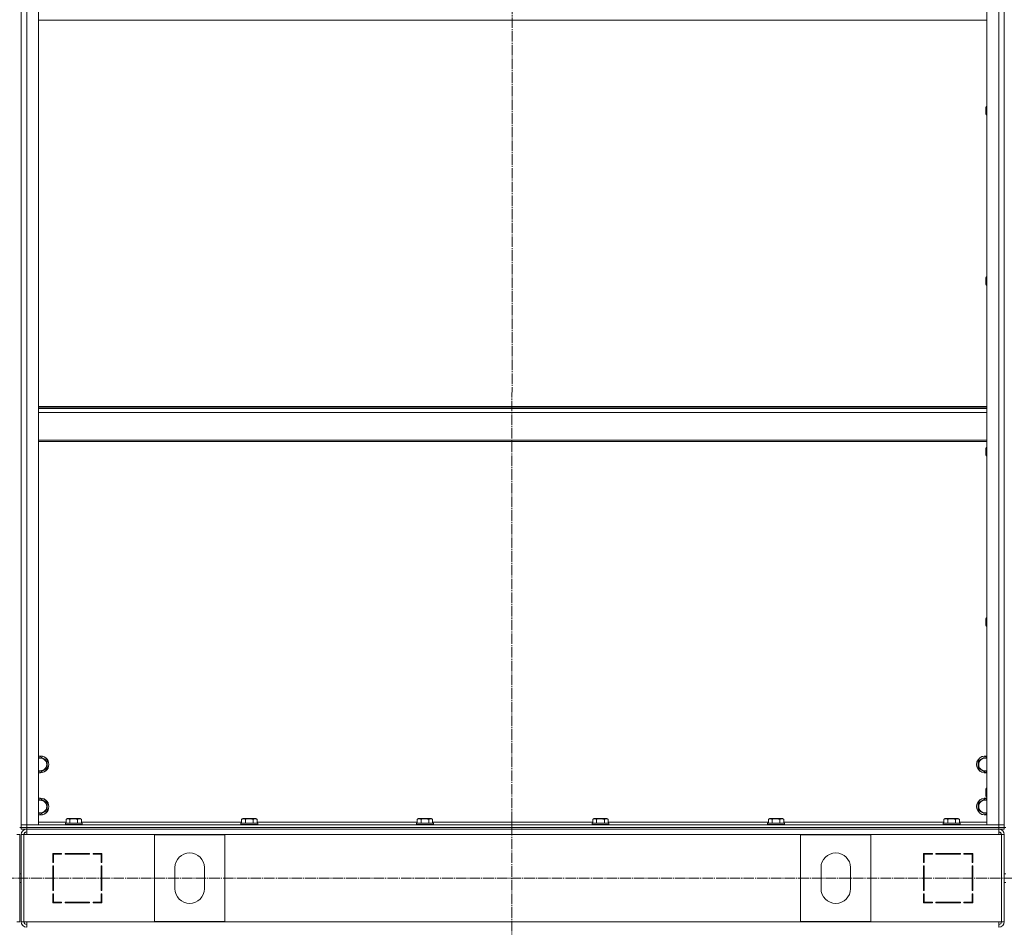
# Model space of a CAD drawing. Units: millimetres. Extents: x 0 to 32503, y -11 to 22275.
# Drawn here: x 23181 to 24583, y 15143 to 16436 of the extents above; entities that cross this region are included whole.
import ezdxf

# ---------------------------------------------------------------- set-up
doc = ezdxf.new("R2010")
doc.units = ezdxf.units.MM
doc.linetypes.add('K5LT_AXLED', pattern=[19.5, 15, -1.5, 1.5, -1.5])
doc.linetypes.add('K5LT_THIN', pattern=[0])
for name, color, linetype, true_color in [('OSI', 2, 'Continuous', 0xffff00), ('R', 1, 'Continuous', 0xff0000), ('WELDING', 7, 'Continuous', 0xffffff)]:
    doc.layers.add(name, color=color, linetype=linetype, true_color=true_color)

msp = doc.modelspace()

# ---------------------------------------------------------------- linework, layer by layer
at = {"layer": 'OSI', "color": 30, "linetype": 'K5LT_AXLED', "lineweight": 18, "true_color": 0xff8000}
for p, q in [((23882.9, 17726), (23880.9, 14135.5)), ((21695.9, 15212.9), (28788.9, 15212.9))]:
    msp.add_line(p, q, dxfattribs=at)
at = {"layer": 'R', "color": 7, "linetype": 'K5LT_THIN', "lineweight": 18}
for p, q in [((23182.9, 15288.9), (23182.9, 17080.9)), ((23182.9, 15288.9), (23182.9, 17080.9)), ((23190.9, 17080.9), (23190.9, 15288.9)), ((23207.9, 17080.9), (23207.9, 15288.9)), ((24557.9, 15288.9), (24557.9, 17080.9)), ((24574.9, 15288.9), (24574.9, 17080.9)), ((24582.9, 15288.9), (24582.9, 17080.9)), ((24582.9, 17080.9), (24582.9, 15288.9)), ((24557.9, 16434.9), (23207.9, 16434.9)), ((24557, 16312.3), (24556.4, 16311.3)), ((24556.4, 16302), (24556.4, 16311.3)), ((24557.9, 16312.3), (24557, 16312.3)), ((24557, 16301.1), (24557, 16312.3)), ((24556.4, 16301.3), (24556.4, 16302)), ((24557, 16300.3), (24556.4, 16301.3)), ((24557, 16300.3), (24557, 16301.1)), ((24557.9, 16300.3), (24557, 16300.3)), ((24557, 16069.5), (24556.4, 16068.5)), ((24556.4, 16059.1), (24556.4, 16068.5)), ((24557.9, 16069.5), (24557, 16069.5)), ((24557, 16058.3), (24557, 16069.5)), ((24556.4, 16058.5), (24556.4, 16059.1)), ((24557, 16057.5), (24556.4, 16058.5)), ((24557, 16057.5), (24557, 16058.3)), ((24557.9, 16057.5), (24557, 16057.5)), ((23207.9, 15884.9), (24557.9, 15884.9)), ((23207.9, 15883.7), (24557.9, 15883.7)), ((23207.9, 15881.9), (24557.9, 15881.9)), ((23207.9, 15876.4), (24557.9, 15876.4)), ((23207.9, 15836.7), (24557.9, 15836.7)), ((23207.9, 15834.9), (24557.9, 15834.9)), ((24557, 15826.6), (24556.4, 15825.6)), ((24556.4, 15816.3), (24556.4, 15825.6)), ((24556.4, 15815.6), (24556.4, 15816.3)), ((24557, 15814.6), (24556.4, 15815.6)), ((24557.9, 15826.6), (24557, 15826.6)), ((24557, 15815.4), (24557, 15826.6)), ((24557, 15814.6), (24557, 15815.4)), ((24557.9, 15814.6), (24557, 15814.6)), ((24557, 15583.7), (24556.4, 15582.7)), ((24556.4, 15573.4), (24556.4, 15582.7)), ((24557.9, 15583.7), (24557, 15583.7)), ((24557, 15572.5), (24557, 15583.7)), ((24556.4, 15572.7), (24556.4, 15573.4)), ((24557, 15571.7), (24556.4, 15572.7)), ((24557, 15571.7), (24557, 15572.5)), ((24557.9, 15571.7), (24557, 15571.7)), ((23207.9, 15384.4), (23210.4, 15385.9)), ((23210.4, 15385.9), (23219.9, 15380.4)), ((23219.9, 15380.4), (23219.9, 15374.9)), ((24545.9, 15380.4), (24555.4, 15385.9)), ((24545.9, 15369.4), (24545.9, 15380.4)), ((24555.4, 15385.9), (24557.9, 15384.4)), ((23219.9, 15369.4), (23210.4, 15363.9)), ((23219.9, 15374.9), (23219.9, 15369.4)), ((24555.4, 15363.9), (24545.9, 15369.4)), ((23210.4, 15363.9), (23207.9, 15365.4)), ((24557.9, 15365.4), (24555.4, 15363.9)), ((24557, 15340.9), (24556.4, 15339.9)), ((24556.4, 15330.6), (24556.4, 15339.9)), ((24557.9, 15340.9), (24557, 15340.9)), ((24557, 15329.7), (24557, 15340.9)), ((23207.9, 15324.4), (23210.4, 15325.9)), ((23210.4, 15325.9), (23219.9, 15320.4)), ((24545.9, 15320.4), (24555.4, 15325.9)), ((24555.4, 15325.9), (24557.9, 15324.4)), ((24556.4, 15329.9), (24556.4, 15330.6)), ((24557, 15328.9), (24556.4, 15329.9)), ((24557, 15328.9), (24557, 15329.7)), ((24557.9, 15328.9), (24557, 15328.9)), ((23219.9, 15320.4), (23219.9, 15314.9)), ((23219.9, 15314.9), (23219.9, 15309.4)), ((24545.9, 15309.4), (24545.9, 15320.4)), ((23210.4, 15303.9), (23207.9, 15305.4)), ((23219.9, 15309.4), (23210.4, 15303.9)), ((23246.9, 15296.7), (23248.9, 15297.9)), ((23246.9, 15296.7), (23246.9, 15291.4)), ((23265.7, 15297.9), (23248.9, 15297.9)), ((23252.4, 15296.7), (23252.4, 15291.4)), ((23263.4, 15296.7), (23263.4, 15291.4)), ((23266.9, 15297.9), (23265.7, 15297.9)), ((23268.9, 15296.7), (23266.9, 15297.9)), ((23268.9, 15296.7), (23268.9, 15291.4)), ((23496.9, 15296.7), (23498.9, 15297.9)), ((23496.9, 15296.7), (23496.9, 15291.4)), ((23515.7, 15297.9), (23498.9, 15297.9)), ((23502.4, 15296.7), (23502.4, 15291.4)), ((23513.4, 15296.7), (23513.4, 15291.4)), ((23516.9, 15297.9), (23515.7, 15297.9)), ((23518.9, 15296.7), (23516.9, 15297.9)), ((23518.9, 15296.7), (23518.9, 15291.4)), ((23746.9, 15296.7), (23748.9, 15297.9)), ((23746.9, 15296.7), (23746.9, 15291.4)), ((23765.7, 15297.9), (23748.9, 15297.9)), ((23752.4, 15296.7), (23752.4, 15291.4)), ((23763.4, 15296.7), (23763.4, 15291.4)), ((23766.9, 15297.9), (23765.7, 15297.9)), ((23768.9, 15296.7), (23766.9, 15297.9)), ((23768.9, 15296.7), (23768.9, 15291.4)), ((23996.9, 15296.7), (23998.9, 15297.9)), ((23996.9, 15296.7), (23996.9, 15291.4)), ((24015.7, 15297.9), (23998.9, 15297.9)), ((24002.4, 15296.7), (24002.4, 15291.4)), ((24013.4, 15296.7), (24013.4, 15291.4)), ((24016.9, 15297.9), (24015.7, 15297.9)), ((24018.9, 15296.7), (24016.9, 15297.9)), ((24018.9, 15296.7), (24018.9, 15291.4)), ((24246.9, 15296.7), (24248.9, 15297.9)), ((24246.9, 15296.7), (24246.9, 15291.4)), ((24265.7, 15297.9), (24248.9, 15297.9)), ((24252.4, 15296.7), (24252.4, 15291.4)), ((24263.4, 15296.7), (24263.4, 15291.4)), ((24266.9, 15297.9), (24265.7, 15297.9)), ((24268.9, 15296.7), (24266.9, 15297.9)), ((24268.9, 15296.7), (24268.9, 15291.4)), ((24496.9, 15296.7), (24498.9, 15297.9)), ((24496.9, 15296.7), (24496.9, 15291.4)), ((24515.7, 15297.9), (24498.9, 15297.9)), ((24502.4, 15296.7), (24502.4, 15291.4)), ((24513.4, 15296.7), (24513.4, 15291.4)), ((24516.9, 15297.9), (24515.7, 15297.9)), ((24518.9, 15296.7), (24516.9, 15297.9)), ((24518.9, 15296.7), (24518.9, 15291.4)), ((24555.4, 15303.9), (24545.9, 15309.4)), ((24557.9, 15305.4), (24555.4, 15303.9)), ((23182.9, 15284.9), (23180.9, 15284.9)), ((23190.9, 15288.9), (23182.9, 15288.9)), ((23182.9, 15284.9), (23182.9, 15288.9)), ((23182.9, 15288.9), (23190.9, 15288.9)), ((23190.9, 15284.9), (23182.9, 15284.9)), ((23182.9, 15284.9), (23190.9, 15284.9)), ((23182.9, 15282.9), (23182.9, 15284.9)), ((23190.9, 15282.9), (23182.9, 15282.9)), ((23190.9, 15288.9), (24574.9, 15288.9)), ((23207.9, 15288.9), (23190.9, 15288.9)), ((23190.9, 15284.9), (23190.9, 15288.9)), ((23190.9, 15284.9), (24574.9, 15284.9)), ((23190.9, 15284.9), (24574.9, 15284.9)), ((23190.9, 15282.9), (23190.9, 15284.9)), ((23190.9, 15274.9), (23190.9, 15282.9)), ((23190.9, 15282.9), (24574.9, 15282.9)), ((23207.9, 15292.9), (23246.9, 15292.9)), ((23245.9, 15291.1), (23246.1, 15291.4)), ((23245.9, 15291.1), (23245.9, 15289.2)), ((23268.3, 15291.1), (23245.9, 15291.1)), ((23245.9, 15289.2), (23246.1, 15288.9)), ((23268.3, 15289.2), (23245.9, 15289.2)), ((23268.1, 15291.4), (23246.1, 15291.4)), ((23269.7, 15291.4), (23268.1, 15291.4)), ((23269.9, 15291.1), (23268.3, 15291.1)), ((23269.9, 15289.2), (23268.3, 15289.2)), ((23268.9, 15292.9), (23496.9, 15292.9)), ((23269.9, 15291.1), (23269.7, 15291.4)), ((23269.9, 15289.2), (23269.7, 15288.9)), ((23269.9, 15291.1), (23269.9, 15289.2)), ((23495.9, 15291.1), (23496.1, 15291.4)), ((23495.9, 15291.1), (23495.9, 15289.2)), ((23518.3, 15291.1), (23495.9, 15291.1)), ((23495.9, 15289.2), (23496.1, 15288.9)), ((23518.3, 15289.2), (23495.9, 15289.2)), ((23518.1, 15291.4), (23496.1, 15291.4)), ((23519.7, 15291.4), (23518.1, 15291.4)), ((23519.9, 15291.1), (23518.3, 15291.1)), ((23519.9, 15289.2), (23518.3, 15289.2)), ((23518.9, 15292.9), (23746.9, 15292.9)), ((23519.9, 15291.1), (23519.7, 15291.4)), ((23519.9, 15289.2), (23519.7, 15288.9)), ((23519.9, 15291.1), (23519.9, 15289.2)), ((23745.9, 15291.1), (23746.1, 15291.4)), ((23745.9, 15291.1), (23745.9, 15289.2)), ((23768.3, 15291.1), (23745.9, 15291.1)), ((23745.9, 15289.2), (23746.1, 15288.9)), ((23768.3, 15289.2), (23745.9, 15289.2)), ((23768.1, 15291.4), (23746.1, 15291.4)), ((23769.7, 15291.4), (23768.1, 15291.4)), ((23769.9, 15291.1), (23768.3, 15291.1)), ((23769.9, 15289.2), (23768.3, 15289.2)), ((23768.9, 15292.9), (23996.9, 15292.9)), ((23769.9, 15291.1), (23769.7, 15291.4)), ((23769.9, 15289.2), (23769.7, 15288.9)), ((23769.9, 15291.1), (23769.9, 15289.2)), ((23995.9, 15291.1), (23996.1, 15291.4)), ((23995.9, 15291.1), (23995.9, 15289.2)), ((24018.3, 15291.1), (23995.9, 15291.1)), ((23995.9, 15289.2), (23996.1, 15288.9)), ((24018.3, 15289.2), (23995.9, 15289.2)), ((24018.1, 15291.4), (23996.1, 15291.4)), ((24019.7, 15291.4), (24018.1, 15291.4)), ((24019.9, 15291.1), (24018.3, 15291.1)), ((24019.9, 15289.2), (24018.3, 15289.2)), ((24018.9, 15292.9), (24246.9, 15292.9)), ((24019.9, 15291.1), (24019.7, 15291.4)), ((24019.9, 15289.2), (24019.7, 15288.9)), ((24019.9, 15291.1), (24019.9, 15289.2)), ((24245.9, 15291.1), (24246.1, 15291.4)), ((24245.9, 15291.1), (24245.9, 15289.2)), ((24268.3, 15291.1), (24245.9, 15291.1)), ((24245.9, 15289.2), (24246.1, 15288.9)), ((24268.3, 15289.2), (24245.9, 15289.2)), ((24268.1, 15291.4), (24246.1, 15291.4)), ((24269.7, 15291.4), (24268.1, 15291.4)), ((24269.9, 15291.1), (24268.3, 15291.1)), ((24269.9, 15289.2), (24268.3, 15289.2)), ((24268.9, 15292.9), (24496.9, 15292.9)), ((24269.9, 15291.1), (24269.7, 15291.4)), ((24269.9, 15289.2), (24269.7, 15288.9)), ((24269.9, 15291.1), (24269.9, 15289.2)), ((24495.9, 15291.1), (24496.1, 15291.4)), ((24495.9, 15291.1), (24495.9, 15289.2)), ((24518.3, 15291.1), (24495.9, 15291.1)), ((24495.9, 15289.2), (24496.1, 15288.9)), ((24518.3, 15289.2), (24495.9, 15289.2)), ((24518.1, 15291.4), (24496.1, 15291.4)), ((24519.7, 15291.4), (24518.1, 15291.4)), ((24519.9, 15291.1), (24518.3, 15291.1)), ((24519.9, 15289.2), (24518.3, 15289.2)), ((24518.9, 15292.9), (24557.9, 15292.9)), ((24519.9, 15291.1), (24519.7, 15291.4)), ((24519.9, 15289.2), (24519.7, 15288.9)), ((24519.9, 15291.1), (24519.9, 15289.2)), ((24574.9, 15288.9), (24557.9, 15288.9)), ((24582.9, 15288.9), (24574.9, 15288.9)), ((24574.9, 15288.9), (24582.9, 15288.9)), ((24574.9, 15284.9), (24574.9, 15288.9)), ((24582.9, 15284.9), (24574.9, 15284.9)), ((24574.9, 15284.9), (24582.9, 15284.9)), ((24574.9, 15282.9), (24574.9, 15284.9)), ((24574.9, 15282.9), (24574.9, 15274.9)), ((24582.9, 15282.9), (24574.9, 15282.9)), ((24582.9, 15284.9), (24582.9, 15288.9)), ((24584.9, 15284.9), (24582.9, 15284.9)), ((24582.9, 15282.9), (24582.9, 15284.9)), ((23180.9, 15274.9), (23176.9, 15274.9)), ((23180.9, 15274.9), (23180.9, 15150.9)), ((23182.9, 15274.9), (23186.9, 15274.9)), ((23182.9, 15274.9), (23182.9, 15150.9)), ((23186.9, 15274.9), (23186.9, 15150.9)), ((23186.9, 15274.9), (23190.9, 15274.9)), ((24574.9, 15274.9), (23190.9, 15274.9)), ((23472.9, 15274.4), (23372.9, 15274.4)), ((23372.9, 15274.4), (23372.9, 15151.4)), ((23472.9, 15151.4), (23472.9, 15274.4)), ((24292.9, 15151.4), (24292.9, 15274.4)), ((24292.9, 15274.4), (24392.9, 15274.4)), ((24392.9, 15274.4), (24392.9, 15151.4)), ((24574.9, 15274.9), (24578.9, 15274.9)), ((24582.9, 15274.9), (24578.9, 15274.9)), ((24578.9, 15274.9), (24578.9, 15150.9)), ((24582.9, 15274.9), (24582.9, 15150.9)), ((23227.9, 15247.9), (23227.9, 15235.4)), ((23240.4, 15247.9), (23227.9, 15247.9)), ((23228.9, 15246.9), (23240.4, 15246.9)), ((23228.9, 15235.4), (23228.9, 15246.9)), ((23237.2, 15247.9), (23239.1, 15246.9)), ((23240.4, 15246.9), (23240.4, 15247.9)), ((23280.4, 15247.9), (23245.4, 15247.9)), ((23245.4, 15247.9), (23245.4, 15246.9)), ((23245.4, 15246.9), (23280.4, 15246.9)), ((23251.5, 15246.9), (23250.9, 15247.9)), ((23259, 15246.9), (23258.5, 15247.9)), ((23261.1, 15247.9), (23261.6, 15246.9)), ((23280.4, 15246.9), (23280.4, 15247.9)), ((23285.4, 15247.9), (23285.4, 15246.9)), ((23297.9, 15247.9), (23285.4, 15247.9)), ((23285.4, 15246.9), (23296.9, 15246.9)), ((23296.9, 15246.9), (23296.9, 15235.4)), ((23297.9, 15235.4), (23297.9, 15247.9)), ((24480.4, 15247.9), (24467.9, 15247.9)), ((24467.9, 15247.9), (24467.9, 15235.4)), ((24468.9, 15235.4), (24468.9, 15246.9)), ((24468.9, 15246.9), (24480.4, 15246.9)), ((24480.4, 15246.9), (24480.4, 15247.9)), ((24520.4, 15247.9), (24485.4, 15247.9)), ((24485.4, 15247.9), (24485.4, 15246.9)), ((24485.4, 15246.9), (24520.4, 15246.9)), ((24504.1, 15246.9), (24504.7, 15247.9)), ((24507.3, 15247.9), (24506.7, 15246.9)), ((24514.3, 15246.9), (24514.8, 15247.9)), ((24520.4, 15246.9), (24520.4, 15247.9)), ((24525.4, 15247.9), (24525.4, 15246.9)), ((24537.9, 15247.9), (24525.4, 15247.9)), ((24525.4, 15246.9), (24536.9, 15246.9)), ((24528.6, 15247.9), (24526.7, 15246.9)), ((24536.9, 15246.9), (24536.9, 15235.4)), ((24537.9, 15235.4), (24537.9, 15247.9)), ((23228.9, 15236.4), (23227.9, 15236.9)), ((23227.9, 15235.4), (23228.9, 15235.4)), ((23227.9, 15230.4), (23227.9, 15195.4)), ((23228.9, 15230.4), (23227.9, 15230.4)), ((23228.9, 15195.4), (23228.9, 15230.4)), ((23296.9, 15235.4), (23297.9, 15235.4)), ((23297.9, 15230.4), (23296.9, 15230.4)), ((23296.9, 15230.4), (23296.9, 15195.4)), ((23297.9, 15195.4), (23297.9, 15230.4)), ((23401.9, 15227.9), (23401.9, 15197.9)), ((23443.9, 15197.9), (23443.9, 15227.9)), ((24321.9, 15197.9), (24321.9, 15227.9)), ((24363.9, 15227.9), (24363.9, 15197.9)), ((24467.9, 15235.4), (24468.9, 15235.4)), ((24467.9, 15230.4), (24467.9, 15195.4)), ((24468.9, 15230.4), (24467.9, 15230.4)), ((24468.9, 15195.4), (24468.9, 15230.4)), ((24536.9, 15236.4), (24537.9, 15236.9)), ((24536.9, 15235.4), (24537.9, 15235.4)), ((24536.9, 15230.4), (24536.9, 15195.4)), ((24537.9, 15230.4), (24536.9, 15230.4)), ((24537.9, 15195.4), (24537.9, 15230.4)), ((23182.9, 15218.9), (23180.9, 15218.9)), ((23227.9, 15211), (23228.9, 15212.1)), ((24537.9, 15211), (24536.9, 15212.1)), ((24584.9, 15218.9), (24582.9, 15218.9)), ((23182.9, 15206.9), (23180.9, 15206.9)), ((24584.9, 15206.9), (24582.9, 15206.9)), ((23227.9, 15195.4), (23228.9, 15195.4)), ((23228.9, 15190.4), (23227.9, 15190.4)), ((23227.9, 15190.4), (23227.9, 15177.9)), ((23228.9, 15178.9), (23228.9, 15190.4)), ((23296.9, 15195.4), (23297.9, 15195.4)), ((23297.9, 15190.4), (23296.9, 15190.4)), ((23296.9, 15190.4), (23296.9, 15178.9)), ((23296.9, 15184.1), (23297.9, 15182.3)), ((23297.9, 15177.9), (23297.9, 15190.4)), ((24467.9, 15195.4), (24468.9, 15195.4)), ((24468.9, 15190.4), (24467.9, 15190.4)), ((24467.9, 15190.4), (24467.9, 15177.9)), ((24467.9, 15182.3), (24468.9, 15184.1)), ((24468.9, 15178.9), (24468.9, 15190.4)), ((24536.9, 15195.4), (24537.9, 15195.4)), ((24536.9, 15190.4), (24536.9, 15178.9)), ((24537.9, 15190.4), (24536.9, 15190.4)), ((24537.9, 15177.9), (24537.9, 15190.4)), ((23227.9, 15177.9), (23240.4, 15177.9)), ((23240.4, 15178.9), (23228.9, 15178.9)), ((23228.9, 15177.9), (23228.9, 15178.9)), ((23238.9, 15177.9), (23238.9, 15178.9)), ((23240.4, 15177.9), (23240.4, 15178.9)), ((23280.4, 15178.9), (23245.4, 15178.9)), ((23245.4, 15178.9), (23245.4, 15177.9)), ((23245.4, 15177.9), (23280.4, 15177.9)), ((23280.4, 15177.9), (23280.4, 15178.9)), ((23285.4, 15178.9), (23285.4, 15177.9)), ((23296.9, 15178.9), (23285.4, 15178.9)), ((23285.4, 15177.9), (23297.9, 15177.9)), ((23297.7, 15177.9), (23296.9, 15179.4)), ((24467.9, 15177.9), (24480.4, 15177.9)), ((24468.9, 15179.4), (24468, 15177.9)), ((24480.4, 15178.9), (24468.9, 15178.9)), ((24480.4, 15177.9), (24480.4, 15178.9)), ((24485.4, 15178.9), (24485.4, 15177.9)), ((24520.4, 15178.9), (24485.4, 15178.9)), ((24485.4, 15177.9), (24520.4, 15177.9)), ((24520.4, 15177.9), (24520.4, 15178.9)), ((24525.4, 15178.9), (24525.4, 15177.9)), ((24536.9, 15178.9), (24525.4, 15178.9)), ((24525.4, 15177.9), (24537.9, 15177.9)), ((24526.9, 15177.9), (24526.9, 15178.9)), ((24536.9, 15177.9), (24536.9, 15178.9)), ((23180.9, 15150.9), (23176.9, 15150.9)), ((23182.9, 15150.9), (23186.9, 15150.9)), ((23186.9, 15150.9), (23190.9, 15150.9)), ((23190.9, 15150.9), (24574.9, 15150.9)), ((23190.9, 15150.9), (23190.9, 15142.9)), ((23372.9, 15151.4), (23472.9, 15151.4)), ((24392.9, 15151.4), (24292.9, 15151.4)), ((24574.9, 15150.9), (24578.9, 15150.9)), ((24574.9, 15142.9), (24574.9, 15150.9)), ((24582.9, 15150.9), (24578.9, 15150.9))]:
    msp.add_line(p, q, dxfattribs=at)
for centre, radius, start, end in [((23210.4, 15374.9), 12, 0, 102.0247), ((23210.4, 15374.9), 11.8, 0, 102.2035), ((23210.4, 15374.9), 8.97, 0, 106.1784), ((24555.4, 15374.9), 12, 77.9753, 282.0247), ((24555.4, 15374.9), 11.8, 77.7965, 282.2035), ((24555.4, 15374.9), 8.97, 73.8216, 286.1784), ((23210.4, 15374.9), 8.97, 253.8216, 0), ((23210.4, 15374.9), 11.8, 257.7965, 0), ((23210.4, 15374.9), 12, 257.9753, 0), ((23210.4, 15314.9), 12, 0, 102.0247), ((23210.4, 15314.9), 11.8, 0, 102.2035), ((24555.4, 15314.9), 12, 77.9753, 282.0247), ((24555.4, 15314.9), 11.8, 77.7965, 282.2035), ((23210.4, 15314.9), 8.97, 0, 106.1784), ((23210.4, 15314.9), 8.97, 253.8216, 0), ((23210.4, 15314.9), 11.8, 257.7965, 0), ((23210.4, 15314.9), 12, 257.9753, 0), ((24555.4, 15314.9), 8.97, 73.8216, 286.1784), ((23190.9, 15274.9), 8, 90, 180), ((24574.9, 15274.9), 8, 0, 90), ((23190.9, 15274.9), 4, 90, 180), ((23191.2, 15274.5), 4.37, 94.8153, 175.1847), ((24574.5, 15274.5), 4.37, 4.8153, 85.1847), ((24574.9, 15274.9), 4, 0, 90), ((23422.9, 15227.9), 21, 0, 180), ((24342.9, 15227.9), 21, 0, 180), ((23422.9, 15197.9), 21, 180, 0), ((24342.9, 15197.9), 21, 180, 0), ((23226.9, 15186.3), 2, 0, 60), ((24538.9, 15186.3), 2, 120, 180), ((23190.9, 15150.9), 8, 180, 270), ((23190.9, 15150.9), 4, 180, 270), ((24574.9, 15150.9), 4, 270, 0), ((24574.9, 15150.9), 8, 270, 0)]:
    msp.add_arc(centre, radius, start, end, dxfattribs=at)
at = {"layer": 'WELDING', "color": 7, "linetype": 'K5LT_THIN', "lineweight": 18}
for points, knots in [([(23252.4, 15296.7), (23252.1, 15296.9), (23251.7, 15297.1), (23251.2, 15297.3), (23250.9, 15297.4), (23250.6, 15297.5), (23250.4, 15297.5), (23250.1, 15297.6), (23249.8, 15297.6), (23249.5, 15297.6), (23249.2, 15297.6), (23248.8, 15297.5), (23248.4, 15297.4), (23247.7, 15297.2), (23247.2, 15296.9), (23246.9, 15296.7)], [0, 0, 0, 0, 2.912728, 3.529104, 4.366059, 5.20805, 5.90491, 6.841792, 7.68611, 8.552187, 9.436385, 10.31786, 11.611268, 13.263681, 16, 16, 16, 16]), ([(23263.4, 15296.7), (23262.9, 15296.9), (23262.3, 15297), (23261.5, 15297.2), (23260.9, 15297.3), (23260.4, 15297.4), (23259.9, 15297.5), (23259.3, 15297.5), (23258.7, 15297.6), (23258.1, 15297.6), (23257.5, 15297.6), (23256.9, 15297.6), (23256.2, 15297.5), (23255.3, 15297.4), (23254, 15297.2), (23253, 15296.9), (23252.4, 15296.7)], [0, 0, 0, 0, 2.142801, 3.094773, 3.749673, 4.638938, 5.533553, 6.273967, 7.269403, 8.166492, 9.086699, 10.026159, 10.962726, 12.336972, 14.092661, 17, 17, 17, 17]), ([(23266.1, 15297.6), (23266, 15297.6), (23265.7, 15297.6), (23265.2, 15297.5), (23264.8, 15297.4), (23264.2, 15297.2), (23263.7, 15296.9), (23263.4, 15296.7)], [0, 0, 0, 0, 1.218955, 2.409535, 3.824463, 4.76519, 8, 8, 8, 8]), ([(23268.9, 15296.7), (23268.7, 15296.8), (23268.4, 15297), (23268, 15297.2), (23267.6, 15297.3), (23267.1, 15297.5), (23266.7, 15297.5), (23266.4, 15297.6), (23266.2, 15297.6), (23266.1, 15297.6)], [0, 0, 0, 0, 1.771842, 2.803781, 4.748491, 6.434444, 8.016551, 9.332655, 10, 10, 10, 10]), ([(23502.4, 15296.7), (23502.1, 15296.9), (23501.7, 15297.1), (23501.2, 15297.3), (23500.9, 15297.4), (23500.6, 15297.5), (23500.4, 15297.5), (23500.1, 15297.6), (23499.8, 15297.6), (23499.5, 15297.6), (23499.2, 15297.6), (23498.8, 15297.5), (23498.4, 15297.4), (23497.7, 15297.2), (23497.2, 15296.9), (23496.9, 15296.7)], [0, 0, 0, 0, 2.912728, 3.529104, 4.366059, 5.20805, 5.90491, 6.841792, 7.68611, 8.552187, 9.436385, 10.31786, 11.611268, 13.263681, 16, 16, 16, 16]), ([(23513.4, 15296.7), (23512.9, 15296.9), (23512.3, 15297), (23511.5, 15297.2), (23510.9, 15297.3), (23510.4, 15297.4), (23509.9, 15297.5), (23509.3, 15297.5), (23508.7, 15297.6), (23508.1, 15297.6), (23507.5, 15297.6), (23506.9, 15297.6), (23506.2, 15297.5), (23505.3, 15297.4), (23504, 15297.2), (23503, 15296.9), (23502.4, 15296.7)], [0, 0, 0, 0, 2.142801, 3.094773, 3.749673, 4.638938, 5.533553, 6.273967, 7.269403, 8.166492, 9.086699, 10.026159, 10.962726, 12.336972, 14.092661, 17, 17, 17, 17]), ([(23516.1, 15297.6), (23516, 15297.6), (23515.7, 15297.6), (23515.2, 15297.5), (23514.8, 15297.4), (23514.2, 15297.2), (23513.7, 15296.9), (23513.4, 15296.7)], [0, 0, 0, 0, 1.218955, 2.409535, 3.824463, 4.76519, 8, 8, 8, 8]), ([(23518.9, 15296.7), (23518.7, 15296.8), (23518.4, 15297), (23518, 15297.2), (23517.6, 15297.3), (23517.1, 15297.5), (23516.7, 15297.5), (23516.4, 15297.6), (23516.2, 15297.6), (23516.1, 15297.6)], [0, 0, 0, 0, 1.771842, 2.803781, 4.748491, 6.434444, 8.016551, 9.332655, 10, 10, 10, 10]), ([(23752.4, 15296.7), (23752.1, 15296.9), (23751.7, 15297.1), (23751.2, 15297.3), (23750.9, 15297.4), (23750.6, 15297.5), (23750.4, 15297.5), (23750.1, 15297.6), (23749.8, 15297.6), (23749.5, 15297.6), (23749.2, 15297.6), (23748.8, 15297.5), (23748.4, 15297.4), (23747.7, 15297.2), (23747.2, 15296.9), (23746.9, 15296.7)], [0, 0, 0, 0, 2.912728, 3.529104, 4.366059, 5.20805, 5.90491, 6.841792, 7.68611, 8.552187, 9.436385, 10.31786, 11.611268, 13.263681, 16, 16, 16, 16]), ([(23763.4, 15296.7), (23762.9, 15296.9), (23762.3, 15297), (23761.5, 15297.2), (23760.9, 15297.3), (23760.4, 15297.4), (23759.9, 15297.5), (23759.3, 15297.5), (23758.7, 15297.6), (23758.1, 15297.6), (23757.5, 15297.6), (23756.9, 15297.6), (23756.2, 15297.5), (23755.3, 15297.4), (23754, 15297.2), (23753, 15296.9), (23752.4, 15296.7)], [0, 0, 0, 0, 2.142801, 3.094773, 3.749673, 4.638938, 5.533553, 6.273967, 7.269403, 8.166492, 9.086699, 10.026159, 10.962726, 12.336972, 14.092661, 17, 17, 17, 17]), ([(23766.1, 15297.6), (23766, 15297.6), (23765.7, 15297.6), (23765.2, 15297.5), (23764.8, 15297.4), (23764.2, 15297.2), (23763.7, 15296.9), (23763.4, 15296.7)], [0, 0, 0, 0, 1.218955, 2.409535, 3.824463, 4.76519, 8, 8, 8, 8]), ([(23768.9, 15296.7), (23768.7, 15296.8), (23768.4, 15297), (23768, 15297.2), (23767.6, 15297.3), (23767.1, 15297.5), (23766.7, 15297.5), (23766.4, 15297.6), (23766.2, 15297.6), (23766.1, 15297.6)], [0, 0, 0, 0, 1.771842, 2.803781, 4.748491, 6.434444, 8.016551, 9.332655, 10, 10, 10, 10]), ([(24002.4, 15296.7), (24002.1, 15296.9), (24001.7, 15297.1), (24001.2, 15297.3), (24000.9, 15297.4), (24000.6, 15297.5), (24000.4, 15297.5), (24000.1, 15297.6), (23999.8, 15297.6), (23999.5, 15297.6), (23999.2, 15297.6), (23998.8, 15297.5), (23998.4, 15297.4), (23997.7, 15297.2), (23997.2, 15296.9), (23996.9, 15296.7)], [0, 0, 0, 0, 2.912728, 3.529104, 4.366059, 5.20805, 5.90491, 6.841792, 7.68611, 8.552187, 9.436385, 10.31786, 11.611268, 13.263681, 16, 16, 16, 16]), ([(24013.4, 15296.7), (24012.9, 15296.9), (24012.3, 15297), (24011.5, 15297.2), (24010.9, 15297.3), (24010.4, 15297.4), (24009.9, 15297.5), (24009.3, 15297.5), (24008.7, 15297.6), (24008.1, 15297.6), (24007.5, 15297.6), (24006.9, 15297.6), (24006.2, 15297.5), (24005.3, 15297.4), (24004, 15297.2), (24003, 15296.9), (24002.4, 15296.7)], [0, 0, 0, 0, 2.142801, 3.094773, 3.749673, 4.638938, 5.533553, 6.273967, 7.269403, 8.166492, 9.086699, 10.026159, 10.962726, 12.336972, 14.092661, 17, 17, 17, 17]), ([(24016.1, 15297.6), (24016, 15297.6), (24015.7, 15297.6), (24015.2, 15297.5), (24014.8, 15297.4), (24014.2, 15297.2), (24013.7, 15296.9), (24013.4, 15296.7)], [0, 0, 0, 0, 1.218955, 2.409535, 3.824463, 4.76519, 8, 8, 8, 8]), ([(24018.9, 15296.7), (24018.7, 15296.8), (24018.4, 15297), (24018, 15297.2), (24017.6, 15297.3), (24017.1, 15297.5), (24016.7, 15297.5), (24016.4, 15297.6), (24016.2, 15297.6), (24016.1, 15297.6)], [0, 0, 0, 0, 1.771842, 2.803781, 4.748491, 6.434444, 8.016551, 9.332655, 10, 10, 10, 10]), ([(24252.4, 15296.7), (24252.1, 15296.9), (24251.7, 15297.1), (24251.2, 15297.3), (24250.9, 15297.4), (24250.6, 15297.5), (24250.4, 15297.5), (24250.1, 15297.6), (24249.8, 15297.6), (24249.5, 15297.6), (24249.2, 15297.6), (24248.8, 15297.5), (24248.4, 15297.4), (24247.7, 15297.2), (24247.2, 15296.9), (24246.9, 15296.7)], [0, 0, 0, 0, 2.912728, 3.529104, 4.366059, 5.20805, 5.90491, 6.841792, 7.68611, 8.552187, 9.436385, 10.31786, 11.611268, 13.263681, 16, 16, 16, 16]), ([(24263.4, 15296.7), (24262.9, 15296.9), (24262.3, 15297), (24261.5, 15297.2), (24260.9, 15297.3), (24260.4, 15297.4), (24259.9, 15297.5), (24259.3, 15297.5), (24258.7, 15297.6), (24258.1, 15297.6), (24257.5, 15297.6), (24256.9, 15297.6), (24256.2, 15297.5), (24255.3, 15297.4), (24254, 15297.2), (24253, 15296.9), (24252.4, 15296.7)], [0, 0, 0, 0, 2.142801, 3.094773, 3.749673, 4.638938, 5.533553, 6.273967, 7.269403, 8.166492, 9.086699, 10.026159, 10.962726, 12.336972, 14.092661, 17, 17, 17, 17]), ([(24266.1, 15297.6), (24266, 15297.6), (24265.7, 15297.6), (24265.2, 15297.5), (24264.8, 15297.4), (24264.2, 15297.2), (24263.7, 15296.9), (24263.4, 15296.7)], [0, 0, 0, 0, 1.218955, 2.409535, 3.824463, 4.76519, 8, 8, 8, 8]), ([(24268.9, 15296.7), (24268.7, 15296.8), (24268.4, 15297), (24268, 15297.2), (24267.6, 15297.3), (24267.1, 15297.5), (24266.7, 15297.5), (24266.4, 15297.6), (24266.2, 15297.6), (24266.1, 15297.6)], [0, 0, 0, 0, 1.771842, 2.803781, 4.748491, 6.434444, 8.016551, 9.332655, 10, 10, 10, 10]), ([(24502.4, 15296.7), (24502.1, 15296.9), (24501.7, 15297.1), (24501.2, 15297.3), (24500.9, 15297.4), (24500.6, 15297.5), (24500.4, 15297.5), (24500.1, 15297.6), (24499.8, 15297.6), (24499.5, 15297.6), (24499.2, 15297.6), (24498.8, 15297.5), (24498.4, 15297.4), (24497.7, 15297.2), (24497.2, 15296.9), (24496.9, 15296.7)], [0, 0, 0, 0, 2.912728, 3.529104, 4.366059, 5.20805, 5.90491, 6.841792, 7.68611, 8.552187, 9.436385, 10.31786, 11.611268, 13.263681, 16, 16, 16, 16]), ([(24513.4, 15296.7), (24512.9, 15296.9), (24512.3, 15297), (24511.5, 15297.2), (24510.9, 15297.3), (24510.4, 15297.4), (24509.9, 15297.5), (24509.3, 15297.5), (24508.7, 15297.6), (24508.1, 15297.6), (24507.5, 15297.6), (24506.9, 15297.6), (24506.2, 15297.5), (24505.3, 15297.4), (24504, 15297.2), (24503, 15296.9), (24502.4, 15296.7)], [0, 0, 0, 0, 2.142801, 3.094773, 3.749673, 4.638938, 5.533553, 6.273967, 7.269403, 8.166492, 9.086699, 10.026159, 10.962726, 12.336972, 14.092661, 17, 17, 17, 17]), ([(24516.1, 15297.6), (24516, 15297.6), (24515.7, 15297.6), (24515.2, 15297.5), (24514.8, 15297.4), (24514.2, 15297.2), (24513.7, 15296.9), (24513.4, 15296.7)], [0, 0, 0, 0, 1.218955, 2.409535, 3.824463, 4.76519, 8, 8, 8, 8]), ([(24518.9, 15296.7), (24518.7, 15296.8), (24518.4, 15297), (24518, 15297.2), (24517.6, 15297.3), (24517.1, 15297.5), (24516.7, 15297.5), (24516.4, 15297.6), (24516.2, 15297.6), (24516.1, 15297.6)], [0, 0, 0, 0, 1.771842, 2.803781, 4.748491, 6.434444, 8.016551, 9.332655, 10, 10, 10, 10])]:
    msp.add_open_spline(points, degree=3, knots=knots, dxfattribs=at)

doc.saveas('drawing.dxf')
